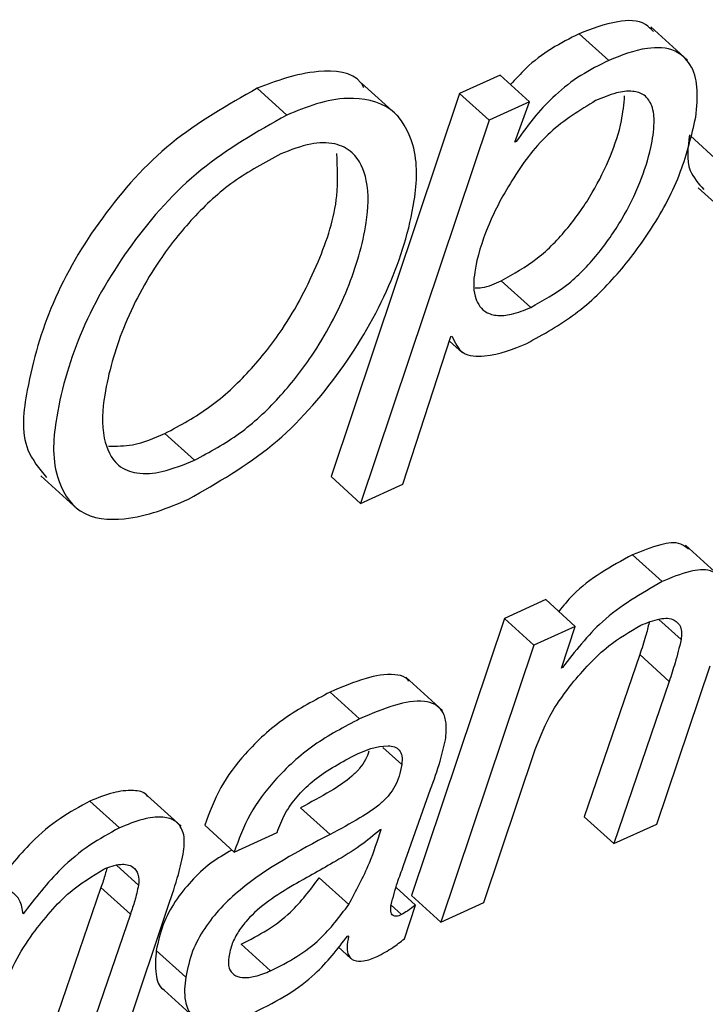
# Paper-space layout 'SHEET 2' of a CAD drawing. Units: inches. Extents: x 0 to 10.8, y 0 to 8.4.
# Drawn here: x 9 to 9, y 6.3 to 6.4 of the extents above; entities that cross this region are included whole.
import ezdxf

# ---------------------------------------------------------------- set-up
doc = ezdxf.new("R2010")
doc.units = ezdxf.units.IN
doc.header["$MEASUREMENT"] = 0

psp = doc.layouts.new('SHEET 2')

# ---------------------------------------------------------------- linework, layer by layer
at = {"color": 7, "linetype": 'Continuous', "lineweight": 25}
for p, q in [((9.0363108, 6.36974955), (9.03533482, 6.37063629)), ((9.03422039, 6.36974412), (9.03343962, 6.3704534)), ((9.03133739, 6.36935444), (9.03026487, 6.36886751)), ((9.03211817, 6.36864502), (9.03133739, 6.36935444)), ((9.02863887, 6.36826061), (9.02766292, 6.3691472)), ((9.0256755, 6.36829815), (9.02489473, 6.36900757)), ((9.03026487, 6.36886751), (9.02685275, 6.358707)), ((9.03104564, 6.36815824), (9.03026487, 6.36886751)), ((9.03211817, 6.36864502), (9.03104564, 6.36815824)), ((9.03173357, 6.3675795), (9.03211817, 6.36864502)), ((9.03104564, 6.36815824), (9.02763352, 6.35799758)), ((9.03176045, 6.36759182), (9.03173357, 6.3675795)), ((9.03176045, 6.36759182), (9.03174351, 6.36760707)), ((9.03659764, 6.36636394), (9.03757359, 6.36547735)), ((9.03214955, 6.36319113), (9.03136874, 6.3639004)), ((9.02875979, 6.35850885), (9.0300349, 6.36242437)), ((9.02999552, 6.36230337), (9.03034389, 6.36198701)), ((9.0300349, 6.36242437), (9.03006178, 6.36243654)), ((9.02322594, 6.35914069), (9.02244517, 6.35984996)), ((9.0191499, 6.35872533), (9.02012585, 6.35783874)), ((9.02763352, 6.35799758), (9.02685275, 6.358707)), ((9.02763352, 6.35799758), (9.02875979, 6.35850885)), ((9.03723373, 6.35600074), (9.03625775, 6.35688733)), ((9.0356349, 6.35592374), (9.03485413, 6.35663301)), ((9.03255079, 6.35544268), (9.03145139, 6.35494372)), ((9.03333156, 6.3547334), (9.03255079, 6.35544268)), ((9.03145139, 6.35494372), (9.02898676, 6.34759771)), ((9.03223216, 6.3542343), (9.03145139, 6.35494372)), ((9.03333156, 6.3547334), (9.03223216, 6.3542343)), ((9.03296604, 6.35362828), (9.03333156, 6.3547334)), ((9.03223216, 6.3542343), (9.02976753, 6.34688829)), ((9.0350441, 6.35398512), (9.03357305, 6.34967948)), ((9.03582487, 6.35327585), (9.0350441, 6.35398512)), ((9.03299291, 6.35364046), (9.03296604, 6.35362828)), ((9.03299291, 6.35364046), (9.03297535, 6.35365644)), ((9.03549381, 6.34948764), (9.03691059, 6.35368387)), ((9.02981072, 6.35249838), (9.02883478, 6.35338497)), ((9.03582487, 6.35327585), (9.03435382, 6.34897006)), ((9.02761155, 6.35228175), (9.02683075, 6.35299102)), ((9.0309069, 6.34740558), (9.03226692, 6.35146776)), ((9.02287237, 6.34943176), (9.02189639, 6.35031835)), ((9.0287767, 6.34839), (9.02949312, 6.35041353)), ((9.02123529, 6.34938747), (9.02045452, 6.35009688)), ((9.02682646, 6.34921484), (9.02604569, 6.34992411)), ((9.03435382, 6.34897006), (9.03357305, 6.34967948)), ((9.03435382, 6.34897006), (9.03549381, 6.34948764)), ((9.02428171, 6.34874713), (9.0235009, 6.3494564)), ((9.02428171, 6.34874713), (9.0254217, 6.34926456)), ((9.02818377, 6.34934963), (9.02815689, 6.34933745)), ((9.02732237, 6.34735674), (9.0265416, 6.34806601)), ((9.020748, 6.34780906), (9.01914657, 6.34313103)), ((9.02152877, 6.34709979), (9.020748, 6.34780906)), ((9.02909441, 6.34734193), (9.02857925, 6.34780994)), ((9.02976753, 6.34688829), (9.02898676, 6.34759771)), ((9.02976753, 6.34688829), (9.0309069, 6.34740558)), ((9.02106736, 6.34293919), (9.02254021, 6.34734222)), ((9.02879785, 6.34644815), (9.02909441, 6.34734193)), ((9.02152877, 6.34709979), (9.01992737, 6.34242176)), ((9.02729725, 6.34652618), (9.02732013, 6.34651181)), ((9.02299601, 6.34542825), (9.02221524, 6.34613752)), ((9.02524585, 6.345595), (9.02446508, 6.34630427)), ((9.02704363, 6.34623329), (9.02738188, 6.34592603)), ((9.02232428, 6.34517466), (9.02330026, 6.34428792))]:
    psp.add_line(p, q, dxfattribs=at)
at = {"color": 8, "linetype": 'Continuous', "lineweight": 25}
for p, q in [((9.0371458, 6.36706089), (9.03639239, 6.36774537)), ((9.03614126, 6.35438331), (9.03555042, 6.35492011)), ((9.02872892, 6.3510659), (9.02822443, 6.35152423)), ((9.02174481, 6.34787212), (9.02117153, 6.34839293)), ((9.02871909, 6.34708688), (9.02844479, 6.34733606))]:
    psp.add_line(p, q, dxfattribs=at)
at = {"color": 7, "linetype": 'Continuous', "lineweight": 25}
for points, knots in [([(9.03540507, 6.3705172), (9.03534023, 6.37058387), (9.03509978, 6.37083111), (9.03431819, 6.37080128), (9.03376635, 6.37058277), (9.03343962, 6.3704534)], [0, 0, 0, 0, 0.13090625, 0.48543527, 1, 1, 1, 1]), ([(9.03343962, 6.3704534), (9.03319002, 6.37032937), (9.03268431, 6.37007809), (9.0320735, 6.36960942), (9.03174701, 6.36925102), (9.03161301, 6.36910393)], [0, 0, 0, 0, 0.364900756, 0.739338308, 1, 1, 1, 1]), ([(9.03653135, 6.36823905), (9.0365593, 6.36850824), (9.03660858, 6.36898284), (9.03644488, 6.36964161), (9.03594513, 6.37008978), (9.03511244, 6.37010754), (9.03455213, 6.36987927), (9.03422039, 6.36974412)], [0, 0, 0, 0, 0.21486701, 0.37882512, 0.51896146, 0.7151913, 1, 1, 1, 1]), ([(9.03422039, 6.36974412), (9.03397031, 6.36962047), (9.03346368, 6.36936996), (9.03281903, 6.36886348), (9.03224775, 6.36826459), (9.03193065, 6.3678268), (9.03176045, 6.36759182)], [0, 0, 0, 0, 0.25216504, 0.51086318, 0.73745954, 1, 1, 1, 1]), ([(9.02772592, 6.36902605), (9.02770035, 6.36906976), (9.02747632, 6.36945278), (9.02625752, 6.36953014), (9.02540082, 6.36920164), (9.02489473, 6.36900757)], [0, 0, 0, 0, 0.05007557, 0.4388425, 1, 1, 1, 1]), ([(9.02489473, 6.36900757), (9.02410731, 6.36856051), (9.02253072, 6.36766541), (9.02073453, 6.36564101), (9.01940021, 6.36339552), (9.01880526, 6.36132079), (9.01857601, 6.35957431), (9.01910864, 6.35891937), (9.01929877, 6.35868559)], [0, 0, 0, 0, 0.20949891, 0.41946108, 0.62254635, 0.80897797, 0.93181148, 1, 1, 1, 1]), ([(9.03136874, 6.3639004), (9.0316973, 6.36408452), (9.0323606, 6.36445623), (9.03315413, 6.36528869), (9.0338011, 6.36621184), (9.03427, 6.3671732), (9.03456847, 6.36804007), (9.03462168, 6.36858561), (9.0346433, 6.36880723)], [0, 0, 0, 0, 0.18315129, 0.36976073, 0.55562213, 0.73273721, 0.89142653, 1, 1, 1, 1]), ([(9.03214955, 6.36319113), (9.03247805, 6.36337526), (9.03314124, 6.36374699), (9.03393534, 6.36457925), (9.03458057, 6.36550268), (9.03505501, 6.36646351), (9.0353371, 6.36733198), (9.03544273, 6.3680222), (9.03540761, 6.36851543), (9.03519263, 6.36885099), (9.0348204, 6.36895741), (9.03437156, 6.36888935), (9.03405636, 6.36875863), (9.03387367, 6.36868286)], [0, 0, 0, 0, 0.13587743, 0.27431172, 0.41221808, 0.54362097, 0.66135365, 0.74190504, 0.7958307, 0.83771948, 0.87654247, 0.92844493, 1, 1, 1, 1]), ([(9.02307073, 6.35810626), (9.02384116, 6.35854822), (9.02539071, 6.35943711), (9.02715207, 6.36145604), (9.02844077, 6.3636607), (9.02908847, 6.36571988), (9.02918274, 6.36739902), (9.02851522, 6.36859614), (9.02709003, 6.36886868), (9.02620082, 6.36851003), (9.0256755, 6.36829815)], [0, 0, 0, 0, 0.16857576, 0.33905321, 0.5040217, 0.65378251, 0.7479402, 0.81869882, 0.89289504, 1, 1, 1, 1]), ([(9.03387367, 6.36868286), (9.03345348, 6.36842338), (9.03259157, 6.36789113), (9.03167483, 6.36667107), (9.03100633, 6.3654131), (9.03066371, 6.36433896), (9.03060654, 6.36354326), (9.03085908, 6.36308409), (9.03125978, 6.36295726), (9.03168781, 6.36300335), (9.03198189, 6.36312295), (9.03214955, 6.36319113)], [0, 0, 0, 0, 0.181083462, 0.371449298, 0.554253116, 0.706879147, 0.785582272, 0.84350986, 0.883074666, 0.933338197, 1, 1, 1, 1]), ([(9.0256755, 6.36829815), (9.02488831, 6.36785143), (9.02331216, 6.36695697), (9.02151251, 6.36492846), (9.02019074, 6.36269767), (9.01955762, 6.36057826), (9.01940513, 6.35885636), (9.02012032, 6.35761396), (9.02161489, 6.35749669), (9.02252487, 6.3578777), (9.02307073, 6.35810626)], [0, 0, 0, 0, 0.16799325, 0.33636294, 0.499218, 0.64871841, 0.7472192, 0.81526748, 0.88918494, 1, 1, 1, 1]), ([(9.03204458, 6.36223957), (9.03248567, 6.36248254), (9.03337581, 6.36297287), (9.03447054, 6.36405068), (9.0354163, 6.3653214), (9.03616916, 6.36671799), (9.03641602, 6.3677547), (9.03653135, 6.36823905)], [0, 0, 0, 0, 0.19427627, 0.392061169, 0.588560673, 0.807777305, 1, 1, 1, 1]), ([(9.036365, 6.36777016), (9.0363194, 6.36743897), (9.03624378, 6.36688974), (9.03659992, 6.36648186), (9.0367413, 6.36631994)], [0, 0, 0, 0, 0.60301048, 1, 1, 1, 1]), ([(9.02322594, 6.35914069), (9.0236357, 6.35936221), (9.024459, 6.35980728), (9.02548796, 6.36077745), (9.02649058, 6.36204784), (9.02732222, 6.36360679), (9.02780036, 6.36520791), (9.02788451, 6.36646861), (9.02754499, 6.36728801), (9.02692079, 6.36758702), (9.02623926, 6.36755356), (9.02578195, 6.36737001), (9.02552044, 6.36726505)], [0, 0, 0, 0, 0.11614727, 0.23336283, 0.35062456, 0.52041944, 0.67223006, 0.76538321, 0.83405493, 0.87714523, 0.92974521, 1, 1, 1, 1]), ([(9.02552044, 6.36726505), (9.02509215, 6.36703557), (9.02423857, 6.36657822), (9.02317271, 6.36558929), (9.02214966, 6.36430287), (9.02130684, 6.36272746), (9.02083911, 6.36110314), (9.0207323, 6.359837), (9.0210841, 6.35900182), (9.02174443, 6.35874936), (9.02245551, 6.35882584), (9.02294416, 6.35902554), (9.02322594, 6.35914069)], [0, 0, 0, 0, 0.11843222, 0.2360323, 0.35236522, 0.51968876, 0.66937816, 0.76271223, 0.82867928, 0.87120707, 0.92573376, 1, 1, 1, 1]), ([(9.02244517, 6.35984996), (9.02285498, 6.36007148), (9.02367838, 6.36051658), (9.02470647, 6.3614867), (9.02571304, 6.36275715), (9.02652407, 6.36431588), (9.02706706, 6.3659177), (9.0270236, 6.36690118), (9.02700707, 6.36727517)], [0, 0, 0, 0, 0.15174713, 0.30489639, 0.45810303, 0.67994609, 0.87829209, 1, 1, 1, 1]), ([(9.03067282, 6.36371091), (9.03073477, 6.36371308), (9.03097786, 6.3637216), (9.03120184, 6.36382406), (9.03136874, 6.3639004)], [0, 0, 0, 0, 0.25485292, 1, 1, 1, 1]), ([(9.03006178, 6.36243654), (9.03014075, 6.36226363), (9.03030567, 6.36190256), (9.03116191, 6.36187922), (9.03169044, 6.36209499), (9.03204458, 6.36223957)], [0, 0, 0, 0, 0.23265752, 0.48583984, 1, 1, 1, 1]), ([(9.02094713, 6.35951615), (9.02116196, 6.35951612), (9.02168326, 6.35951605), (9.02216308, 6.35972633), (9.02244517, 6.35984996)], [0, 0, 0, 0, 0.41210258, 1, 1, 1, 1]), ([(9.03633973, 6.35677982), (9.03627439, 6.35683164), (9.03606603, 6.35699687), (9.03549537, 6.35689385), (9.03509426, 6.35673069), (9.03485413, 6.35663301)], [0, 0, 0, 0, 0.15496363, 0.49411096, 1, 1, 1, 1]), ([(9.03485413, 6.35663301), (9.03428489, 6.3563243), (9.03354409, 6.35592255), (9.03301606, 6.35527998), (9.03289377, 6.35513116)], [0, 0, 0, 0, 0.76840104, 1, 1, 1, 1]), ([(9.03730772, 6.35508115), (9.03732917, 6.35526724), (9.03736566, 6.35558396), (9.03725234, 6.35603104), (9.03686319, 6.35627316), (9.03628477, 6.35619421), (9.03587826, 6.35602502), (9.0356349, 6.35592374)], [0, 0, 0, 0, 0.21446532, 0.36501331, 0.49434507, 0.69727124, 1, 1, 1, 1]), ([(9.0356349, 6.35592374), (9.03507798, 6.35560109), (9.0340507, 6.35500593), (9.03332513, 6.35406931), (9.03299291, 6.35364046)], [0, 0, 0, 0, 0.54212522, 1, 1, 1, 1]), ([(9.03507328, 6.35476479), (9.03523793, 6.35483167), (9.03551741, 6.35494518), (9.03593916, 6.35496589), (9.03617492, 6.35470053), (9.03615361, 6.35449973), (9.03614126, 6.35438331)], [0, 0, 0, 0, 0.36050951, 0.61193691, 0.77503479, 1, 1, 1, 1]), ([(9.03324034, 6.35321014), (9.03354802, 6.3535685), (9.03407803, 6.35418578), (9.03477918, 6.35459369), (9.03507328, 6.35476479)], [0, 0, 0, 0, 0.58054336, 1, 1, 1, 1]), ([(9.03529394, 6.35483666), (9.03526397, 6.35471581), (9.03519273, 6.35442848), (9.03509862, 6.35414777), (9.0350441, 6.35398512)], [0, 0, 0, 0, 0.42060813, 1, 1, 1, 1]), ([(9.03614126, 6.35438331), (9.03609079, 6.35417667), (9.03599963, 6.35380338), (9.03587881, 6.35343866), (9.03582487, 6.35327585)], [0, 0, 0, 0, 0.55358596, 1, 1, 1, 1]), ([(9.02892017, 6.35328303), (9.02889201, 6.35331367), (9.02879658, 6.35341748), (9.02837891, 6.35348945), (9.02769484, 6.35336021), (9.02714364, 6.35312471), (9.02683075, 6.35299102)], [0, 0, 0, 0, 0.05573357, 0.18883349, 0.53953484, 1, 1, 1, 1]), ([(9.03226692, 6.35146776), (9.03240442, 6.35181254), (9.03265327, 6.35243653), (9.03305885, 6.35297099), (9.03324034, 6.35321014)], [0, 0, 0, 0, 0.55253785, 1, 1, 1, 1]), ([(9.02683075, 6.35299102), (9.02641872, 6.35277457), (9.02558761, 6.35233795), (9.02461742, 6.3514514), (9.02388139, 6.35048616), (9.02362723, 6.34979829), (9.0235009, 6.3494564)], [0, 0, 0, 0, 0.27853914, 0.56184155, 0.78222514, 1, 1, 1, 1]), ([(9.0298897, 6.35172575), (9.02990537, 6.3518718), (9.02993252, 6.35212488), (9.02984148, 6.3524704), (9.02961694, 6.35268563), (9.02916969, 6.35279104), (9.02847104, 6.35264597), (9.02792278, 6.35241364), (9.02761155, 6.35228175)], [0, 0, 0, 0, 0.1408246, 0.24401833, 0.33114441, 0.4254348, 0.67384822, 1, 1, 1, 1]), ([(9.02761155, 6.35228175), (9.02719951, 6.3520653), (9.02636839, 6.35162869), (9.02539818, 6.35074214), (9.0246622, 6.34977687), (9.02440804, 6.34908901), (9.02428171, 6.34874713)], [0, 0, 0, 0, 0.27854492, 0.56184675, 0.78222558, 1, 1, 1, 1]), ([(9.02746595, 6.35131186), (9.0277595, 6.3514422), (9.02810782, 6.35159687), (9.02853287, 6.35154936), (9.02867871, 6.35145594), (9.02875042, 6.3512759), (9.0287368, 6.35114288), (9.02872892, 6.3510659)], [0, 0, 0, 0, 0.56309309, 0.66816732, 0.76020408, 0.86121984, 1, 1, 1, 1]), ([(9.02949312, 6.35041353), (9.02958379, 6.35066118), (9.02974122, 6.35109112), (9.02984549, 6.35153678), (9.0298897, 6.35172575)], [0, 0, 0, 0, 0.57598314, 1, 1, 1, 1]), ([(9.0254217, 6.34926456), (9.02548429, 6.3494341), (9.02561084, 6.34977684), (9.02594427, 6.35022349), (9.02651966, 6.35080054), (9.02707629, 6.35110131), (9.02746595, 6.35131186)], [0, 0, 0, 0, 0.18148862, 0.36691405, 0.55682739, 1, 1, 1, 1]), ([(9.02785938, 6.351422), (9.02783113, 6.35134711), (9.02776983, 6.35118466), (9.02761289, 6.35096056), (9.02731574, 6.35066017), (9.02678225, 6.35031556), (9.02631243, 6.35006588), (9.02604569, 6.34992411)], [0, 0, 0, 0, 0.09932812, 0.2154746, 0.33706805, 0.62360435, 1, 1, 1, 1]), ([(9.02872892, 6.3510659), (9.02870942, 6.3509619), (9.02867221, 6.35076348), (9.02855638, 6.35048984), (9.02839461, 6.35025097), (9.02809585, 6.34995112), (9.02756332, 6.34960619), (9.02709331, 6.34935657), (9.02682646, 6.34921484)], [0, 0, 0, 0, 0.1141276, 0.21772832, 0.31860646, 0.42421552, 0.67308443, 1, 1, 1, 1]), ([(9.02198244, 6.35021862), (9.02197302, 6.35023403), (9.02190049, 6.35035264), (9.02153408, 6.35039977), (9.02103629, 6.35033768), (9.0206613, 6.35018247), (9.02045452, 6.35009688)], [0, 0, 0, 0, 0.03323015, 0.25568677, 0.58956411, 1, 1, 1, 1]), ([(9.02045452, 6.35009688), (9.02018825, 6.3499527), (9.01963288, 6.34965199), (9.01874438, 6.34890309), (9.01822144, 6.34823016), (9.01790035, 6.34781698)], [0, 0, 0, 0, 0.26228413, 0.54703234, 1, 1, 1, 1]), ([(9.02294112, 6.34876473), (9.02295899, 6.34893312), (9.02298949, 6.34922063), (9.02275839, 6.34959479), (9.02233072, 6.34970471), (9.0218112, 6.34962321), (9.02144, 6.34947126), (9.02123529, 6.34938747)], [0, 0, 0, 0, 0.20638575, 0.35238239, 0.50140749, 0.72505238, 1, 1, 1, 1]), ([(9.02123529, 6.34938747), (9.02096901, 6.34924334), (9.02041362, 6.34894273), (9.01952516, 6.3481938), (9.01900222, 6.34752089), (9.01868112, 6.34710771)], [0, 0, 0, 0, 0.26226834, 0.54702265, 1, 1, 1, 1]), ([(9.02682646, 6.34921484), (9.02599302, 6.34877568), (9.02495136, 6.34822681), (9.02391738, 6.34727685), (9.02348367, 6.34673504), (9.02314633, 6.3461178), (9.02304667, 6.34566066), (9.02299601, 6.34542825)], [0, 0, 0, 0, 0.50167841, 0.62701473, 0.75013688, 0.87296924, 1, 1, 1, 1]), ([(9.02815689, 6.34933745), (9.02798342, 6.34919295), (9.02761364, 6.34888492), (9.02683222, 6.3484168), (9.0262362, 6.34808356), (9.02586276, 6.34787476)], [0, 0, 0, 0, 0.24810401, 0.52889213, 1, 1, 1, 1]), ([(9.02732237, 6.34735674), (9.0275186, 6.34772031), (9.02786389, 6.34836004), (9.02808732, 6.34905124), (9.02818377, 6.34934963)], [0, 0, 0, 0, 0.56831015, 1, 1, 1, 1]), ([(9.02422447, 6.34879905), (9.02403026, 6.34869047), (9.02363131, 6.34846743), (9.0231397, 6.34798193), (9.02270203, 6.34744557), (9.02236581, 6.3468268), (9.02226598, 6.34636982), (9.02221524, 6.34613752)], [0, 0, 0, 0, 0.192598864, 0.395642745, 0.595128177, 0.79418173, 1, 1, 1, 1]), ([(9.02254021, 6.34734222), (9.02263391, 6.34761161), (9.0227961, 6.34807794), (9.02289806, 6.34856081), (9.02294112, 6.34876473)], [0, 0, 0, 0, 0.577694, 1, 1, 1, 1]), ([(9.02082111, 6.34829555), (9.02096736, 6.34835327), (9.02121585, 6.34845135), (9.02158759, 6.34840165), (9.02176697, 6.34814946), (9.02175275, 6.34797153), (9.02174481, 6.34787212)], [0, 0, 0, 0, 0.35596366, 0.60483568, 0.77922182, 1, 1, 1, 1]), ([(9.01894006, 6.34658734), (9.01924884, 6.34697889), (9.01978227, 6.34765529), (9.02051327, 6.34810582), (9.02082111, 6.34829555)], [0, 0, 0, 0, 0.57887001, 1, 1, 1, 1]), ([(9.02090057, 6.34831769), (9.02088845, 6.34826451), (9.02084908, 6.34809172), (9.02078935, 6.34792469), (9.020748, 6.34780906)], [0, 0, 0, 0, 0.30774135, 1, 1, 1, 1]), ([(9.02844582, 6.34734882), (9.02849965, 6.34754724), (9.02859509, 6.34789908), (9.02872155, 6.34824093), (9.0287767, 6.34839)], [0, 0, 0, 0, 0.56395312, 1, 1, 1, 1]), ([(9.02446508, 6.34630427), (9.02470216, 6.346424), (9.02516784, 6.34665916), (9.02590866, 6.34721855), (9.02630212, 6.34774537), (9.0265416, 6.34806601)], [0, 0, 0, 0, 0.28871845, 0.56709115, 1, 1, 1, 1]), ([(9.01868112, 6.34710771), (9.01866217, 6.34723197), (9.01862826, 6.3474544), (9.01839966, 6.34771047), (9.0180481, 6.34779369), (9.01760725, 6.34772211), (9.01729388, 6.34759176), (9.01711815, 6.34751866)], [0, 0, 0, 0, 0.1870226, 0.33474679, 0.48714492, 0.71240689, 1, 1, 1, 1]), ([(9.02174481, 6.34787212), (9.02171391, 6.34773032), (9.02165689, 6.34746863), (9.02156903, 6.34721568), (9.02152877, 6.34709979)], [0, 0, 0, 0, 0.54185697, 1, 1, 1, 1]), ([(9.02586276, 6.34787476), (9.02563472, 6.34773618), (9.02519197, 6.34746712), (9.0246984, 6.34704597), (9.02439298, 6.34665144), (9.02421685, 6.3463215), (9.02416445, 6.34608075), (9.02413809, 6.34595961)], [0, 0, 0, 0, 0.30046071, 0.58337332, 0.72367816, 0.86096384, 1, 1, 1, 1]), ([(9.02524585, 6.345595), (9.02548295, 6.34571466), (9.02594869, 6.34594971), (9.02668937, 6.34650931), (9.02708288, 6.34703612), (9.02732237, 6.34735674)], [0, 0, 0, 0, 0.288691038, 0.567094166, 1, 1, 1, 1]), ([(9.02871909, 6.34708688), (9.02867335, 6.3470666), (9.02859459, 6.34703167), (9.02847786, 6.34706636), (9.02844158, 6.3471494), (9.02843269, 6.34724004), (9.02844101, 6.347309), (9.02844582, 6.34734882)], [0, 0, 0, 0, 0.2803118, 0.48270107, 0.60546219, 0.77214145, 1, 1, 1, 1]), ([(9.02909441, 6.34734193), (9.02902464, 6.34728678), (9.0289056, 6.34719267), (9.02877369, 6.34711785), (9.02871909, 6.34708688)], [0, 0, 0, 0, 0.586084452, 1, 1, 1, 1]), ([(9.01807166, 6.34479612), (9.01818848, 6.34514679), (9.01840023, 6.34578243), (9.01877296, 6.34633818), (9.01894006, 6.34658734)], [0, 0, 0, 0, 0.55166654, 1, 1, 1, 1]), ([(9.02483167, 6.34450308), (9.02513097, 6.34465231), (9.02569762, 6.34493482), (9.02656664, 6.3455858), (9.02702395, 6.34617441), (9.02729725, 6.34652618)], [0, 0, 0, 0, 0.31056195, 0.58796675, 1, 1, 1, 1]), ([(9.02732013, 6.34651181), (9.0272996, 6.34641312), (9.02726434, 6.34624359), (9.02729726, 6.34600134), (9.02747016, 6.34584077), (9.02776284, 6.34584747), (9.02795981, 6.34592824), (9.02807744, 6.34597648)], [0, 0, 0, 0, 0.22602085, 0.38825202, 0.52111316, 0.71400728, 1, 1, 1, 1]), ([(9.02807744, 6.34597648), (9.02821799, 6.34605098), (9.02847283, 6.34618607), (9.02869722, 6.346367), (9.02879785, 6.34644815)], [0, 0, 0, 0, 0.551512045, 1, 1, 1, 1]), ([(9.02221524, 6.34613752), (9.02219718, 6.3459332), (9.02216671, 6.3455885), (9.02227607, 6.34516535), (9.02241805, 6.34509798), (9.02242768, 6.34509341)], [0, 0, 0, 0, 0.57567655, 0.97121771, 1, 1, 1, 1]), ([(9.02413809, 6.34595961), (9.02412903, 6.3458612), (9.02411319, 6.34568895), (9.02426517, 6.34546903), (9.02453414, 6.3453993), (9.02487147, 6.34544356), (9.02511236, 6.345541), (9.02524585, 6.345595)], [0, 0, 0, 0, 0.19081677, 0.33395436, 0.48610274, 0.71523551, 1, 1, 1, 1]), ([(9.02299601, 6.34542825), (9.02297231, 6.34521606), (9.02293233, 6.34485816), (9.02313053, 6.3443689), (9.02359351, 6.34416341), (9.02418437, 6.34423908), (9.02459823, 6.34440788), (9.02483167, 6.34450308)], [0, 0, 0, 0, 0.22642862, 0.38192246, 0.52284018, 0.73086954, 1, 1, 1, 1])]:
    psp.add_open_spline(points, degree=3, knots=knots, dxfattribs=at)

doc.saveas('drawing.dxf')
